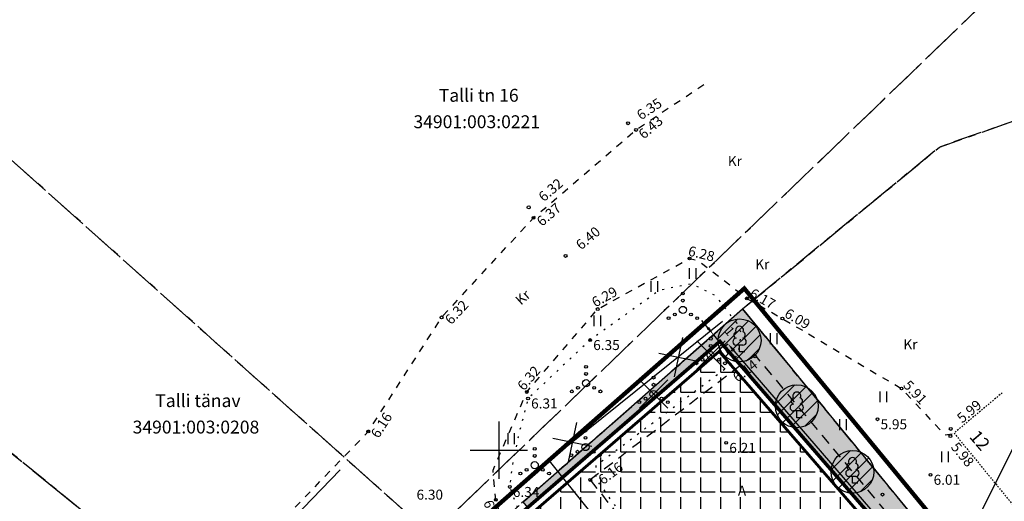
# Model space of a CAD drawing. Extents: x 411858 to 412159, y 6458730 to 6459044.
# Drawn here: x 411916 to 411985, y 6458946 to 6458980 of the extents above; entities that cross this region are included whole.
import ezdxf
from ezdxf.enums import TextEntityAlignment as Align

# ---------------------------------------------------------------- set-up
doc = ezdxf.new("R2010")
doc.units = 0
for name, pattern in [('ASFBET', [2.5, 1.5, -1]), ('DASHDOT2', [12.7, 6.35, -3.175, 0, -3.175]), ('HOONEKP', [0.02001, 0.01, -1e-05, 0.01]), ('KATASTRIPIIR', [7, 4, -1, 1, -1]), ('KOLVIK', [1.25, 0.25, -1]), ('KRUUSKILL', [2, 1, -1])]:
    doc.linetypes.add(name, pattern=pattern)
for name, color, linetype in [('AED', 8, 'Continuous'), ('HALJASTUS', 8, 'Continuous'), ('HOONE', 7, 'Continuous'), ('KORGUS', 8, 'Continuous'), ('PIIR', 14, 'Continuous'), ('PLAN_VORMISTUS', 7, 'Continuous'), ('PUU', 8, 'Continuous'), ('TEE', 7, 'Continuous'), ('VORK', 7, 'Continuous'), ('VORMISTUS', 7, 'Continuous'), ('Vtrass', 5, 'Continuous')]:
    doc.layers.add(name, color=color, linetype=linetype)
doc.styles.add('ITALIC', font='italic.shx')
doc.styles.add('ROMANS', font='romans.shx')
doc.styles.get("Standard").update_dxf_attribs({"font": 'arial.ttf'})
doc.linetypes.add('-V-', pattern='A,10,-1.5,["V",ROMANS,S=1.4,R=0,X=-0.7,Y=-0.7],-1.5,10,-3', length=26)
doc.linetypes.add('VO_AED', pattern='A,2.5,[135,mkm.shx,S=0.6,R=0,X=0,Y=0],5,[135,mkm.shx,S=0.6,R=180,X=0,Y=0],2.5', length=10)
doc.dimstyles.new('KLOT', dxfattribs={"dimtxt": 0.65, "dimasz": 0.65, "dimexe": 0, "dimexo": 0.625, "dimtad": 1, "dimtxsty": 'Standard', "dimcen": 2.5, "dimadec": 0, "dimazin": 0, "dimtfac": 1, "dimtmove": 0, "dimatfit": 3, "dimfxl": 0, "dimarcsym": 0})

# ---------------------------------------------------------------- blocks, each defined once
blk = doc.blocks.new('VKORIS')
at = {"color": 0, "linetype": 'Continuous'}
for p, q in [((0, 4), (0, -4)), ((-4, 0), (4, 0))]:
    blk.add_line(p, q, dxfattribs=at)
blk = doc.blocks.new('VQSA')
at = {"color": 0, "linetype": 'Continuous'}
for centre, radius in [((0, 2.3), 0.2), ((0, 1.3), 0.2), ((0, 0), 0.5), ((-2, -1.15), 0.2), ((-1.13, -0.65), 0.2), ((1.13, -0.65), 0.2), ((2, -1.15), 0.2)]:
    blk.add_circle(centre, radius, dxfattribs=at)
blk = doc.blocks.new('HEIN')
at = {"color": 0, "linetype": 'Continuous'}
for p, q in [((-0.46, 0.76), (-0.46, -0.76)), ((0.46, 0.76), (0.46, -0.76))]:
    blk.add_line(p, q, dxfattribs=at)
blk = doc.blocks.new('*D17')
at = {"layer": 'Defpoints', "color": 0, "ltscale": 0.5, "transparency": 16777216}
for p in [(411966.03, 6458957.441), (411965.414, 6458956.908), (411991.918, 6458926.274)]:
    blk.add_point(p, dxfattribs=at)
at = {"layer": 'VORMISTUS', "color": 0, "lineweight": -2, "ltscale": 0.5, "transparency": 16777216}
for p, q in [((411965.886, 6458957.317), (411966.03, 6458957.441)), ((411992.109, 6458927.298), (411966.455, 6458956.949)), ((411992.391, 6458926.683), (411992.534, 6458926.806))]:
    blk.add_line(p, q, dxfattribs=at)
at = {"layer": 'VORMISTUS', "color": 0, "ltscale": 0.5, "transparency": 16777216}
for points in [[(411966.537, 6458957.02), (411966.373, 6458956.879), (411966.03, 6458957.441)], [(411992.191, 6458927.369), (411992.027, 6458927.227), (411992.534, 6458926.806)]]:
    blk.add_solid(points, dxfattribs=at)
at = {"layer": 'VORMISTUS', "color": 0, "ltscale": 0.5, "transparency": 16777216, "insert": (411980.231, 6458942.579), "char_height": 0.65, "attachment_point": 5, "rotation": 310.86574}
blk.add_mtext('40,51', dxfattribs=at)
blk = doc.blocks.new('*D20')
at = {"layer": 'Defpoints', "color": 0, "ltscale": 0.5, "transparency": 16777216}
for p in [(411964.299, 6458957.451), (411965.037, 6458958.058), (411964.935, 6458956.679)]:
    blk.add_point(p, dxfattribs=at)
at = {"layer": 'VORMISTUS', "color": 0, "lineweight": -2, "ltscale": 0.5, "transparency": 16777216}
for p, q in [((411964.624, 6458958.56), (411964.211, 6458959.062)), ((411964.782, 6458957.848), (411965.037, 6458958.058)), ((411965.673, 6458957.286), (411965.037, 6458958.058)), ((411965.418, 6458957.076), (411965.673, 6458957.286)), ((411966.086, 6458956.784), (411966.499, 6458956.282))]:
    blk.add_line(p, q, dxfattribs=at)
at = {"layer": 'VORMISTUS', "color": 0, "ltscale": 0.5, "transparency": 16777216}
for points in [[(411964.708, 6458958.629), (411964.541, 6458958.491), (411965.037, 6458958.058)], [(411966.17, 6458956.853), (411966.003, 6458956.715), (411965.673, 6458957.286)]]:
    blk.add_solid(points, dxfattribs=at)
at = {"layer": 'VORMISTUS', "color": 0, "ltscale": 0.5, "transparency": 16777216, "insert": (411966.09, 6458958.277), "char_height": 0.65, "attachment_point": 5, "rotation": 309.45321}
blk.add_mtext('1', dxfattribs=at)
blk = doc.blocks.new('EITOOT')
at = {"color": 0, "linetype": 'Continuous'}
for p, q in [((-0.99, 0.99), (0.99, -0.99)), ((-0.99, -0.99), (0.99, 0.99))]:
    blk.add_line(p, q, dxfattribs=at)
blk = doc.blocks.new('LEHTP1')
at = {"color": 0, "linetype": 'Continuous'}
for p, q in [((0.48, 0.95), (-0.48, 0.95)), ((0, 0), (0, 0.95)), ((0.76, 0), (0, 0))]:
    blk.add_line(p, q, dxfattribs=at)
for centre, radius, start, end in [((-0.34, 2.35), 0.465, 109.0217, 253.1415), ((0, 3.04), 0.554, 332.5799, 207.4201), ((0.34, 2.35), 0.465, 286.8508, 70.9859), ((-0.47, 1.42), 0.475, 90.0016, 269.3953), ((0.47, 1.42), 0.475, 270.6047, 89.9984)]:
    blk.add_arc(centre, radius, start, end, dxfattribs=at)

msp = doc.modelspace()

# ---------------------------------------------------------------- hatches: boundary and pattern name
at = {"layer": 'HALJASTUS', "ltscale": 0.5}
h = msp.add_hatch(dxfattribs=at)
h.set_pattern_fill('HEX', color=3, scale=0.05)
h.set_pattern_definition([(0, (0, 0), (0, 0.27496306577), [0.15875, -0.3175]), (120, (0, 0), (-0.238125000059, -0.137481532885), [0.15875, -0.3175]), (60, (0.15875, 0), (-0.238125000059, 0.137481532885), [0.15875, -0.3175])])
h.paths.add_polyline_path([(411951.716, 6458946.38), (411967.06, 6458959.88), (411995.1, 6458925.77), (411979.515, 6458914.217), (411979.167, 6458914.616), (411992.624, 6458926.223), (411965.465, 6458957.614), (411952.038, 6458945.993)])
at = {"layer": 'PLAN_VORMISTUS', "ltscale": 0.5}
h = msp.add_hatch(dxfattribs=at)
h.set_pattern_fill('ANGLE', color=9, scale=0.2)
h.set_pattern_definition([(0, (0, 0), (0, 1.397), [1.016, -0.381]), (90, (0, 0), (-1.397, 9e-17), [1.016, -0.381])])
h.paths.add_polyline_path([(411965.414, 6458956.908), (411991.918, 6458926.274), (411978.867, 6458914.982), (411952.363, 6458945.617)])
at = {"layer": 'PUU', "ltscale": 0.5}
h = msp.add_hatch(dxfattribs=at)
h.set_pattern_fill('ANSI31', color=1, scale=0.2)
h.set_pattern_definition([(45, (-92.80577, 51.3907), (-0.449012806053, 0.449012806053), [])])
edge = h.paths.add_edge_path()
edge.add_arc((411966.844, 6458957.682), 1.5, 0, 360)
h = msp.add_hatch(dxfattribs=at)
h.set_pattern_fill('ANSI31', color=1, scale=0.2)
h.set_pattern_definition([(45, (-88.80207, 46.7787), (-0.449012806053, 0.449012806053), [])])
edge = h.paths.add_edge_path()
edge.add_arc((411970.848, 6458953.07), 1.5, 0, 360)
h = msp.add_hatch(dxfattribs=at)
h.set_pattern_fill('ANSI31', color=1, scale=0.2)
h.set_pattern_definition([(45, (-84.9081, 42.1908), (-0.449012806053, 0.449012806053), [])])
edge = h.paths.add_edge_path()
edge.add_arc((411974.742, 6458948.482), 1.5, 0, 360)

# ---------------------------------------------------------------- linework, layer by layer
at = {"layer": 'AED', "color": 8, "linetype": 'VO_AED', "ltscale": 0.5, "flags": 128}
msp.add_lwpolyline([(411965.656, 6458959), (411953.515, 6458949.243), (411981.005, 6458914.955)], dxfattribs=at)
at = {"layer": 'HALJASTUS', "linetype": 'KOLVIK', "ltscale": 0.5, "flags": 128}
msp.add_lwpolyline([(411966.652, 6458958.908), (411965.178, 6458960.798), (411963.508, 6458961.632), (411961.248, 6458961.191), (411956.391, 6458957.704), (411952.047, 6458953.615), (411951.345, 6458950.916), (411950.903, 6458948.732), (411950.771, 6458947.422), (411952.125, 6458943.699), (411956.739, 6458937.837), (411961.654, 6458931.426), (411969.876, 6458922.384), (411979.073, 6458911.332), (411979.642, 6458911.248), (411982.135, 6458913.271), (411984.463, 6458915.967), (411985.114, 6458917.461), (411984.545, 6458918.401), (411981.8, 6458918.958), (411980.419, 6458918.668), (411972.953, 6458929.049), (411965.405, 6458937.025), (411961.334, 6458941.606), (411956.817, 6458947.982), (411956.817, 6458948.947), (411966.381, 6458956.112), (411966.753, 6458956.805), (411966.976, 6458958.141)], close=True, dxfattribs=at)
at = {"layer": 'HALJASTUS', "color": 3, "ltscale": 0.5, "flags": 128}
msp.add_lwpolyline([(411951.716, 6458946.38), (411967.06, 6458959.88), (411995.1, 6458925.77), (411979.515, 6458914.217), (411979.167, 6458914.616), (411992.624, 6458926.223), (411965.465, 6458957.614), (411952.038, 6458945.993)], close=True, dxfattribs=at)
at = {"layer": 'HOONE', "linetype": 'HOONEKP', "ltscale": 0.5, "flags": 128}
msp.add_lwpolyline([(411985.223, 6458954.011), (411981.85, 6458951.195), (411999.889, 6458929.167), (412003.749, 6458932.328)], dxfattribs=at)
at = {"layer": 'KORGUS', "linetype": 'Continuous', "ltscale": 0.5}
for centre in [(411959.041, 6458972.872), (411959.6, 6458972.41), (411952.09, 6458966.991), (411952.43, 6458966.26), (411954.672, 6458963.589), (411963.35, 6458963.41), (411967.36, 6458960.62), (411956.92, 6458959.87), (411946, 6458959.29), (411969.84, 6458959.21), (411956.391, 6458957.704), (411967.936, 6458956.56), (411951.96, 6458954.07), (411978.17, 6458954.31), (411952.047, 6458953.615), (411976.492, 6458952.158), (411940.87, 6458951.3), (411981.613, 6458951.484), (411965.911, 6458950.506), (411981.59, 6458950.974), (411956.399, 6458947.914), (411980.205, 6458948.273), (411950.771, 6458947.422), (411949.79, 6458946.52), (411976.84, 6458946.889)]:
    msp.add_circle(centre, 0.1, dxfattribs=at)
at = {"layer": 'PIIR', "color": 240, "linetype": 'KATASTRIPIIR', "ltscale": 0.5, "flags": 128}
for points in [[(411962.15, 6459044.04), (412012.69, 6459008.95), (411997.22, 6458994.07), (411945.27, 6458944.07), (411910.66, 6458974.99), (411920.57, 6458988.59), (411937.14, 6459011.1), (411947.32, 6459025.24), (411962.15, 6459044.04)], [(411945.27, 6458944.07), (411997.22, 6458994.07), (412005.8, 6458979.96), (411980.83, 6458971.21), (411967.06, 6458959.88), (411946.92, 6458942.16), (411945.27, 6458944.07)], [(411967.06, 6458959.88), (411980.83, 6458971.21), (412005.8, 6458979.96), (412016.64, 6458962.78), (412029.11, 6458942.53), (412023.69, 6458940.03), (411980.28, 6458905.33), (411975.93, 6458911.56), (411995.1, 6458925.77), (411967.06, 6458959.88)], [(411901.11, 6458961.83), (411910.66, 6458974.99), (411945.27, 6458944.07), (411946.92, 6458942.16), (411974.73, 6458910.68), (411975.93, 6458911.56), (411980.28, 6458905.33), (412016.2, 6458861.88), (412018.9, 6458858.89), (412035.9, 6458839.02), (412053.19, 6458822.49), (412061.04, 6458815.38), (412085.35, 6458785.76), (412124.37, 6458738.17), (412114.49, 6458729.59), (412111.2, 6458733.35), (412077.45, 6458771.89), (412032.46, 6458823.23), (411980.36, 6458882.69), (411975.59, 6458888.06), (411971.15, 6458893.24), (411950.08, 6458917.25), (411926.83, 6458940.9), (411901.11, 6458961.83)], [(411967.06, 6458959.88), (411995.1, 6458925.77), (411975.93, 6458911.56), (411974.73, 6458910.68), (411946.92, 6458942.16), (411967.06, 6458959.88)], [(411967.06, 6458959.88), (411995.1, 6458925.77), (411975.93, 6458911.56), (411974.73, 6458910.68), (411946.92, 6458942.16), (411967.06, 6458959.88)]]:
    msp.add_lwpolyline(points, dxfattribs=at)
at = {"layer": 'PIIR', "color": 240, "linetype": 'KATASTRIPIIR'}
msp.add_lwpolyline([(411901.11, 6458961.83), (411926.83, 6458940.9), (411950.08, 6458917.25), (411971.15, 6458893.24), (411940.26, 6458866.91), (411926.57, 6458882.71), (411917.04, 6458893.8), (411858.19, 6458902.34), (411884.71, 6458939.12)], close=True, dxfattribs=at)
at = {"layer": 'PLAN_VORMISTUS', "linetype": 'DASHDOT2', "ltscale": 0.3, "const_width": 0.25, "flags": 128}
msp.add_lwpolyline([(411965.465, 6458957.614), (411992.624, 6458926.223), (411978.816, 6458914.277), (411951.658, 6458945.668)], close=True, dxfattribs=at)
at = {"layer": 'PLAN_VORMISTUS', "color": 9, "ltscale": 0.5, "const_width": 0.2, "flags": 128}
msp.add_lwpolyline([(411965.414, 6458956.908), (411991.918, 6458926.274), (411978.867, 6458914.982), (411952.363, 6458945.617)], close=True, dxfattribs=at)
at = {"layer": 'PUU', "color": 1, "ltscale": 0.5}
for centre in [(411966.844, 6458957.682), (411970.848, 6458953.07), (411974.742, 6458948.482)]:
    msp.add_circle(centre, 1.5, dxfattribs=at)
at = {"layer": 'TEE', "linetype": 'KRUUSKILL', "ltscale": 0.5, "flags": 128}
for points in [[(411932.972, 6458943.131), (411940.873, 6458951.296), (411946.002, 6458959.291), (411952.431, 6458966.261), (411959.598, 6458972.409), (411964.637, 6458975.791)], [(412003.131, 6458929.721), (412001.307, 6458928.333), (411998.715, 6458926.416), (411991.113, 6458920.105), (411983.065, 6458913.494), (411979.671, 6458910.05), (411974.53, 6458910.675), (411973.595, 6458911.308), (411969.384, 6458917.163), (411966.475, 6458923.307), (411962.971, 6458927.993), (411962.525, 6458928.254), (411960.249, 6458929.133), (411957.936, 6458929.79), (411952.892, 6458936.409), (411949.786, 6458946.524), (411949.598, 6458948.6), (411951.958, 6458954.068), (411956.915, 6458959.869), (411963.349, 6458963.411), (411963.957, 6458963.257), (411967.359, 6458960.623), (411969.835, 6458959.21), (411978.168, 6458954.313), (411981.193, 6458951.074), (411981.889, 6458951.147)]]:
    msp.add_lwpolyline(points, dxfattribs=at)
at = {"layer": 'TEE', "linetype": 'ASFBET', "ltscale": 0.5}
msp.add_lwpolyline([(411967.911, 6458956.69), (411956.399, 6458947.914), (411980.874, 6458916.953), (411993.131, 6458926.486), (411967.911, 6458956.69)], close=True, dxfattribs=at)
at = {"layer": 'VORMISTUS', "color": 3, "linetype": 'DASHDOT2', "ltscale": 0.4, "const_width": 0.3, "flags": 128}
msp.add_lwpolyline([(411967.176, 6458961.314), (411996.54, 6458925.593), (411976.523, 6458910.755), (411974.585, 6458909.334), (411945.507, 6458942.249)], close=True, dxfattribs=at)
at = {"layer": 'VORMISTUS', "ltscale": 0.5, "flags": 128}
msp.add_lwpolyline([(411988.193, 6458954.618), (411978.749, 6458935.68)], dxfattribs=at)
at = {"layer": 'Vtrass', "color": 8, "linetype": '-V-', "ltscale": 0.5, "flags": 128}
msp.add_lwpolyline([(411920.276, 6458929.578), (411925.28, 6458934.507), (411938.902, 6458948.614)], dxfattribs=at)

# ---------------------------------------------------------------- block references
at = {"layer": 'HALJASTUS', "ltscale": 0.5, "xscale": 0.5, "yscale": 0.5, "zscale": 0.5}
for name, p in [('HEIN', (411963.546, 6458962.365)), ('HEIN', (411960.878, 6458961.453)), ('VQSA', (411962.879, 6458959.812)), ('HEIN', (411956.89, 6458959.044)), ('HEIN', (411969.22, 6458957.801)), ('VQSA', (411964.825, 6458956.651)), ('VQSA', (411956.106, 6458954.684)), ('VQSA', (411960.828, 6458953.927)), ('HEIN', (411976.894, 6458953.732)), ('HEIN', (411974.065, 6458951.78)), ('VQSA', (411956.069, 6458950.213)), ('HEIN', (411950.851, 6458950.796)), ('VQSA', (411952.513, 6458948.943)), ('HEIN', (411981.199, 6458949.527))]:
    msp.add_blockref(name, p, dxfattribs=at)
at = {"layer": 'HALJASTUS', "color": 1, "rotation": 303.3178434531565}
for p in [(411962.559, 6458956.511), (411955.142, 6458950.551)]:
    msp.add_blockref('EITOOT', p, dxfattribs=at)
at = {"layer": 'HALJASTUS', "color": 1}
for p in [(411964.836, 6458956.659), (411960.837, 6458953.934)]:
    msp.add_blockref('EITOOT', p, dxfattribs=at)
at = {"layer": 'PUU', "color": 1, "ltscale": 0.5, "xscale": 0.5, "yscale": 0.5, "zscale": 0.5}
for p in [(411966.844, 6458956.878), (411970.848, 6458952.266), (411974.742, 6458947.678)]:
    msp.add_blockref('LEHTP1', p, dxfattribs=at)
at = {"layer": 'VORK', "ltscale": 0.5, "xscale": 0.5, "yscale": 0.5, "zscale": 0.5}
msp.add_blockref('VKORIS', (411950, 6458950), dxfattribs=at)

# ---------------------------------------------------------------- texts
at = {"layer": 'HOONE', "style": 'ROMANS'}
msp.add_text('12', height=0.9, rotation=310.52146, dxfattribs=at).set_placement((411983.554, 6458951.499), align=Align.TOP_LEFT)
at = {"layer": 'KORGUS', "ltscale": 0.5, "style": 'ITALIC'}
for s, rotation, p in [(' 6.35', 33.86856, (411960.437, 6458973.815)), (' 6.32', 40.62367, (411953.547, 6458968.14)), (' 6.40', 40.23335, (411956.16, 6458964.77))]:
    msp.add_text(s, height=0.7, rotation=rotation, dxfattribs=at).set_placement(p, align=Align.MIDDLE_CENTER)
for s, rotation, p in [('6.43', 40.62103, (411959.916, 6458971.99)), ('6.37', 40.62103, (411952.796, 6458965.882)), ('6.28', 346.18497, (411963.277, 6458963.971)), ('6.29', 28.83473, (411956.578, 6458960.283)), ('6.17', 330.37967, (411967.651, 6458961.061)), ('6.32', 47.30769, (411946.419, 6458958.969)), ('6.09', 329.53446, (411970.098, 6458959.664)), ('6.32', 49.46385, (411951.496, 6458954.336)), ('5.91', 312.98724, (411978.5, 6458954.727)), ('6.16', 57.2974, (411941.287, 6458950.969)), ('6.20', 287.04696, (411949.251, 6458946.477))]:
    msp.add_text(s, height=0.7, rotation=rotation, dxfattribs=at).set_placement(p, align=Align.MIDDLE_LEFT)
at = {"layer": 'KORGUS', "linetype": 'HOONEKP', "ltscale": 0.5, "style": 'ITALIC'}
for s, p in [(' 6.35', (411956.391, 6458957.704)), (' 6.31', (411952.047, 6458953.615))]:
    msp.add_text(s, height=0.7, dxfattribs=at).set_placement(p, align=Align.TOP_LEFT)
at = {"layer": 'KORGUS', "linetype": 'KOLVIK', "ltscale": 0.5, "style": 'ITALIC'}
msp.add_text(' 6.14', height=0.7, rotation=37.31835, dxfattribs=at).set_placement((411967.146, 6458955.49), align=Align.MIDDLE_CENTER)
at = {"layer": 'KORGUS', "linetype": 'HOONEKP', "ltscale": 0.5, "style": 'ITALIC'}
for s, rotation, p in [(' 5.99', 39.86245, (411982.824, 6458952.647)), (' 5.98', 309.31526, (411982.378, 6458949.777))]:
    msp.add_text(s, height=0.7, rotation=rotation, dxfattribs=at).set_placement(p, align=Align.MIDDLE_CENTER)
at = {"layer": 'KORGUS', "ltscale": 0.5, "style": 'ITALIC'}
for s, p in [(' 5.95', (411976.492, 6458952.158)), (' 6.21', (411965.911, 6458950.506)), (' 6.01', (411980.205, 6458948.273)), (' 6.34', (411950.771, 6458947.422))]:
    msp.add_text(s, height=0.7, dxfattribs=at).set_placement(p, align=Align.TOP_LEFT)
at = {"layer": 'KORGUS', "linetype": 'KRUUSKILL', "style": 'ITALIC'}
msp.add_text(' 6.16', height=0.7, rotation=37.31835, dxfattribs=at).set_placement((411957.734, 6458948.316), align=Align.MIDDLE_CENTER)
at = {"layer": 'KORGUS', "color": 7, "linetype": 'Continuous', "ltscale": 0.5, "style": 'ITALIC'}
msp.add_text('6.30', height=0.7, dxfattribs=at).set_placement((411944.244, 6458947.234), align=Align.TOP_LEFT)
at = {"layer": 'PIIR', "color": 240, "linetype": 'KATASTRIPIIR', "ltscale": 0.5, "style": 'ROMANS'}
for s, p in [(' Talli tn 16', (411948.459, 6458974.715)), ('34901:003:0221', (411948.459, 6458972.865)), (' Talli tänav', (411928.814, 6458953.347)), ('34901:003:0208', (411928.814, 6458951.497))]:
    msp.add_text(s, height=0.9, dxfattribs=at).set_placement(p, align=Align.MIDDLE)
at = {"layer": 'TEE', "ltscale": 0.5, "style": 'ROMANS'}
for s, p in [('Kr', (411966.514, 6458970.225)), ('Kr', (411968.433, 6458963.009)), ('Kr', (411978.8, 6458957.401)), ('A', (411967.016, 6458947.155))]:
    msp.add_text(s, height=0.7, dxfattribs=at).set_placement(p, align=Align.MIDDLE_CENTER)
msp.add_text('Kr', height=0.7, rotation=41.98227, dxfattribs=at).set_placement((411951.683, 6458960.697), align=Align.MIDDLE_CENTER)

# ---------------------------------------------------------------- dimensions: what is measured, and where the dimension line sits
at = {"layer": 'VORMISTUS', "ltscale": 0.5}
for base, p1, p2, angle, picture, middle in [((411965.037, 6458958.058), (411964.935, 6458956.679), (411964.299, 6458957.451), 129.45321, '*D20', (411965.355, 6458957.672)), ((411966.03, 6458957.441), (411991.918, 6458926.274), (411965.414, 6458956.908), 130.86574, '*D17', (411979.463, 6458941.915))]:
    dim = msp.add_linear_dim(base=base, p1=p1, p2=p2, angle=angle, dimstyle='KLOT', dxfattribs=at)
    dim.commit()
    dim.dimension.update_dxf_attribs({"geometry": picture, "text_midpoint": middle, "dimtype": 161})

doc.saveas('drawing.dxf')
